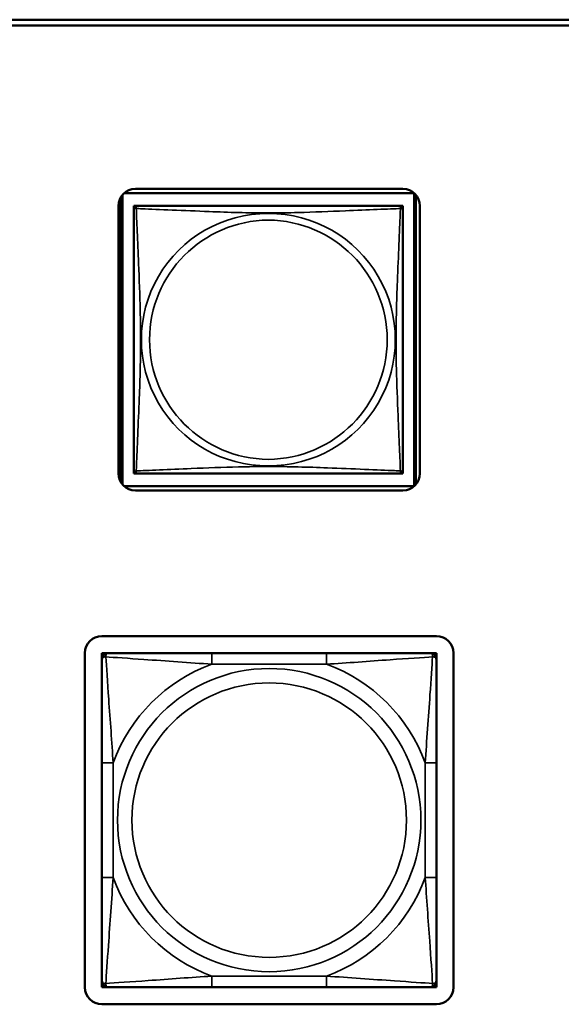
# Model space of a CAD drawing. Units: inches. Extents: x 5.8 to 92.9, y 3.3 to 45.2.
# Drawn here: x 38.1 to 39, y 11.9 to 13.7 of the extents above; entities that cross this region are included whole.
import ezdxf

# ---------------------------------------------------------------- set-up
doc = ezdxf.new("R2010")
doc.units = ezdxf.units.IN
doc.header["$MEASUREMENT"] = 0
doc.layers.add('Visible (ANSI)', color=7, linetype='Continuous', lineweight=50)
doc.layers.add('Visible Narrow (ANSI)', color=7, linetype='Continuous', lineweight=35)

msp = doc.modelspace()

# ---------------------------------------------------------------- linework, layer by layer
at = {"layer": 'Visible (ANSI)'}
for p, q in [((35.0882, 13.6782), (49.051, 13.6782)), ((49.051, 13.6682), (35.0882, 13.6682)), ((38.2616, 13.3792), (38.734, 13.3792)), ((38.2359, 12.8611), (38.2359, 13.3647)), ((38.2389, 12.857), (38.2389, 13.3688)), ((38.2419, 13.3718), (38.7537, 13.3718)), ((38.2419, 13.3718), (38.7537, 13.3718)), ((38.7537, 13.3718), (38.7537, 13.3718)), ((38.7537, 13.3718), (38.7537, 12.8541)), ((38.7567, 13.3688), (38.7567, 12.857)), ((38.2316, 12.8767), (38.2316, 13.3492)), ((38.2586, 13.3434), (38.2586, 13.3492)), ((38.2586, 13.3492), (38.2644, 13.3492)), ((38.2586, 13.3433), (38.2586, 12.8826)), ((38.2616, 13.3484), (38.2616, 13.3492)), ((38.2616, 13.3492), (38.2644, 13.3492)), ((38.4963, 13.3492), (38.2645, 13.3492)), ((38.7281, 13.3492), (38.4963, 13.3492)), ((38.7282, 13.3492), (38.731, 13.3492)), ((38.7282, 13.3492), (38.734, 13.3492)), ((38.731, 13.3492), (38.731, 13.3484)), ((38.734, 13.3492), (38.734, 13.3433)), ((38.734, 12.8826), (38.734, 13.3433)), ((38.764, 13.3492), (38.764, 12.8767)), ((38.2586, 12.8767), (38.2586, 12.8825)), ((38.2645, 12.8767), (38.2586, 12.8767)), ((38.2616, 12.8767), (38.2616, 12.8775)), ((38.2645, 12.8767), (38.2616, 12.8767)), ((38.2645, 12.8767), (38.4963, 12.8767)), ((38.4963, 12.8767), (38.7281, 12.8767)), ((38.731, 12.8767), (38.7281, 12.8767)), ((38.734, 12.8767), (38.7281, 12.8767)), ((38.731, 12.8775), (38.731, 12.8767)), ((38.734, 12.8826), (38.734, 12.8767)), ((38.7537, 12.8541), (38.2419, 12.8541)), ((38.7537, 12.8541), (38.2419, 12.8541)), ((38.7537, 12.8541), (38.7537, 12.8541)), ((38.734, 12.8467), (38.2616, 12.8467)), ((38.2025, 12.5895), (38.7931, 12.5895)), ((38.1725, 11.969), (38.1725, 12.5595)), ((38.2025, 12.5595), (38.2084, 12.5595)), ((38.2025, 12.5536), (38.2025, 12.5595)), ((38.2084, 12.5595), (38.2143, 12.5595)), ((38.3966, 12.5595), (38.2143, 12.5595)), ((38.5989, 12.5595), (38.3966, 12.5595)), ((38.7813, 12.5595), (38.5989, 12.5595)), ((38.7813, 12.5595), (38.7872, 12.5595)), ((38.7872, 12.5595), (38.7931, 12.5595)), ((38.7931, 12.5595), (38.7931, 12.5536)), ((38.8231, 12.5595), (38.8231, 11.969)), ((38.2025, 12.5477), (38.2025, 12.5536)), ((38.2025, 12.5477), (38.2025, 12.3654)), ((38.7931, 12.5536), (38.7931, 12.5477)), ((38.7931, 12.3654), (38.7931, 12.5477)), ((38.2025, 12.3654), (38.2025, 12.1631)), ((38.7931, 12.1631), (38.7931, 12.3654)), ((38.2025, 12.1631), (38.2025, 11.9808)), ((38.7931, 11.9808), (38.7931, 12.1631)), ((38.2025, 11.9749), (38.2025, 11.9808)), ((38.2025, 11.969), (38.2025, 11.9749)), ((38.2084, 11.969), (38.2025, 11.969)), ((38.2143, 11.969), (38.2084, 11.969)), ((38.2143, 11.969), (38.3966, 11.969)), ((38.3966, 11.969), (38.5989, 11.969)), ((38.5989, 11.969), (38.7813, 11.969)), ((38.7872, 11.969), (38.7813, 11.969)), ((38.7931, 11.969), (38.7872, 11.969)), ((38.7931, 11.9808), (38.7931, 11.9749)), ((38.7931, 11.9749), (38.7931, 11.969)), ((38.7931, 11.939), (38.2025, 11.939))]:
    msp.add_line(p, q, dxfattribs=at)
for centre, radius, start, end in [((38.2616, 13.3492), 0.03, 90, 180), ((38.734, 13.3492), 0.03, 0, 90), ((38.2645, 13.3433), 0.00591, 90, 180), ((38.7281, 13.3433), 0.00591, 0, 90), ((38.2616, 12.8767), 0.03, 180, 270), ((38.2645, 12.8826), 0.00591, 180, 270), ((38.7281, 12.8826), 0.00591, 270, 360), ((38.734, 12.8767), 0.03, 270, 0), ((38.2025, 12.5595), 0.03, 90, 180), ((38.7931, 12.5595), 0.03, 0, 90), ((38.2084, 12.5536), 0.00591, 90, 180), ((38.2143, 12.5477), 0.0118, 90, 180), ((38.7813, 12.5477), 0.0118, 0, 90), ((38.7872, 12.5536), 0.00591, 0, 90), ((38.2025, 11.969), 0.03, 180, 270), ((38.2143, 11.9808), 0.0118, 180, 270), ((38.2084, 11.9749), 0.00591, 180, 270), ((38.7813, 11.9808), 0.0118, 270, 0), ((38.7872, 11.9749), 0.00591, 270, 0), ((38.7931, 11.969), 0.03, 270, 0)]:
    msp.add_arc(centre, radius, start, end, dxfattribs=at)
at = {"layer": 'Visible Narrow (ANSI)'}
for p, q in [((38.3966, 12.5595), (38.3966, 12.5398)), ((38.5989, 12.5595), (38.5989, 12.5398)), ((38.3966, 12.5398), (38.5989, 12.5398)), ((38.2025, 12.3654), (38.2222, 12.3654)), ((38.2222, 12.1631), (38.2222, 12.3654)), ((38.7734, 12.3654), (38.7734, 12.1631)), ((38.7931, 12.3654), (38.7734, 12.3654)), ((38.2025, 12.1631), (38.2222, 12.1631)), ((38.7931, 12.1631), (38.7734, 12.1631)), ((38.5989, 11.9887), (38.3966, 11.9887)), ((38.3966, 11.969), (38.3966, 11.9887)), ((38.5989, 11.969), (38.5989, 11.9887))]:
    msp.add_line(p, q, dxfattribs=at)
for radius in [0.2678, 0.2424]:
    msp.add_circle((38.4978, 12.2643), radius, dxfattribs=at)
for centre, radius, start, end in [((38.4948, 13.1129), 0.2227, 89.6141, 270.3859), ((38.4978, 13.1129), 0.2113, 90.4067, 269.5933), ((38.4978, 13.1129), 0.2227, 269.6141, 90.3859), ((38.4948, 13.1129), 0.2113, 270.4067, 89.5933), ((38.4978, 12.2643), 0.2936, 110.1547, 159.8453), ((38.4978, 12.2643), 0.2936, 20.1547, 69.8453), ((38.4978, 12.2643), 0.2936, 200.1547, 249.8453), ((38.4978, 12.2643), 0.2936, 290.1547, 339.8453)]:
    msp.add_arc(centre, radius, start, end, dxfattribs=at)
for points, knots in [([(38.2586, 13.3433), (38.2586, 13.3433), (38.2586, 13.3435), (38.2586, 13.3438), (38.2587, 13.3439), (38.2588, 13.3442), (38.2589, 13.3443), (38.259, 13.3445), (38.2591, 13.3445), (38.2593, 13.3447), (38.2595, 13.3448), (38.2601, 13.345), (38.2606, 13.345), (38.2617, 13.3449), (38.2624, 13.3448), (38.2631, 13.3446)], [-0.0844808, -0.0844808, -0.0844808, -0.0844808, -0.06943799, -0.06943799, -0.05587828, -0.05587828, -0.04740346, -0.04740346, -0.04210669, -0.04210669, -0.03151317, -0.03151317, -0.01456352, -0.01456352, 0.00026741, 0.00026741, 0.00026741, 0.00026741]), ([(38.2631, 13.3446), (38.2629, 13.3454), (38.2628, 13.346), (38.2627, 13.3472), (38.2628, 13.3476), (38.263, 13.3482), (38.263, 13.3484), (38.2632, 13.3486), (38.2633, 13.3487), (38.2634, 13.3488), (38.2635, 13.3489), (38.2638, 13.3491), (38.264, 13.3491), (38.2643, 13.3492), (38.2644, 13.3492), (38.2645, 13.3492)], [-0.00026741, -0.00026741, -0.00026741, -0.00026741, 0.01456352, 0.01456352, 0.03151317, 0.03151317, 0.04210669, 0.04210669, 0.04740346, 0.04740346, 0.05587828, 0.05587828, 0.06943799, 0.06943799, 0.0844808, 0.0844808, 0.0844808, 0.0844808]), ([(38.2631, 12.8813), (38.2632, 12.8841), (38.2634, 12.8876), (38.2635, 12.8916), (38.2646, 12.9192), (38.2667, 12.9662), (38.2684, 13.0097), (38.2698, 13.0447), (38.2708, 13.0789), (38.2708, 13.1129), (38.2708, 13.13), (38.2706, 13.147), (38.2701, 13.1642), (38.2695, 13.1917), (38.2683, 13.2198), (38.2672, 13.2475), (38.2663, 13.267), (38.2655, 13.2864), (38.2648, 13.3037), (38.264, 13.3208), (38.2635, 13.3358), (38.2631, 13.3446)], [-1.657319, -1.657319, -1.657319, -1.657319, -1.610774, -1.610774, -1.610774, -1.289425, -1.289425, -1.289425, -1.03154, -1.03154, -1.03154, -0.902598, -0.902598, -0.902598, -0.69629, -0.69629, -0.69629, -0.550532, -0.550532, -0.550532, -0.405761, -0.405761, -0.405761, -0.405761]), ([(38.2631, 13.3446), (38.266, 13.3445), (38.2694, 13.3444), (38.2734, 13.3442), (38.3011, 13.3431), (38.3481, 13.341), (38.3916, 13.3393), (38.4265, 13.3379), (38.4607, 13.3369), (38.4948, 13.3369), (38.4953, 13.3369), (38.4958, 13.3369), (38.4963, 13.3369)], [-1.6573193, -1.6573193, -1.6573193, -1.6573193, -1.6107738, -1.6107738, -1.6107738, -1.2894252, -1.2894252, -1.2894252, -1.0315402, -1.0315402, -1.0315402, -1.0277566, -1.0277566, -1.0277566, -1.0277566]), ([(38.4963, 13.3369), (38.4968, 13.3369), (38.4973, 13.3369), (38.4978, 13.3369), (38.5148, 13.3369), (38.5319, 13.3372), (38.5491, 13.3376), (38.5765, 13.3383), (38.6047, 13.3394), (38.6323, 13.3406), (38.6519, 13.3414), (38.6712, 13.3423), (38.6885, 13.343), (38.7057, 13.3437), (38.7207, 13.3443), (38.7295, 13.3446)], [-1.0353238, -1.0353238, -1.0353238, -1.0353238, -1.0315402, -1.0315402, -1.0315402, -0.9025977, -0.9025977, -0.9025977, -0.6962896, -0.6962896, -0.6962896, -0.5505317, -0.5505317, -0.5505317, -0.4057611, -0.4057611, -0.4057611, -0.4057611]), ([(38.7295, 13.3446), (38.7294, 13.3418), (38.7292, 13.3383), (38.7291, 13.3343), (38.728, 13.3067), (38.7259, 13.2597), (38.7242, 13.2161), (38.7228, 13.1812), (38.7218, 13.147), (38.7218, 13.1129), (38.7218, 13.0959), (38.722, 13.0789), (38.7224, 13.0617), (38.7231, 13.0342), (38.7243, 13.0061), (38.7254, 12.9784), (38.7263, 12.9588), (38.7271, 12.9395), (38.7278, 12.9222), (38.7285, 12.905), (38.7291, 12.8901), (38.7295, 12.8813)], [-1.657319, -1.657319, -1.657319, -1.657319, -1.610774, -1.610774, -1.610774, -1.289425, -1.289425, -1.289425, -1.03154, -1.03154, -1.03154, -0.902598, -0.902598, -0.902598, -0.69629, -0.69629, -0.69629, -0.550532, -0.550532, -0.550532, -0.405761, -0.405761, -0.405761, -0.405761]), ([(38.7281, 13.3492), (38.7282, 13.3492), (38.7283, 13.3492), (38.7286, 13.3491), (38.7288, 13.3491), (38.7291, 13.3489), (38.7292, 13.3488), (38.7293, 13.3487), (38.7294, 13.3486), (38.7295, 13.3484), (38.7296, 13.3482), (38.7298, 13.3476), (38.7299, 13.3472), (38.7298, 13.346), (38.7297, 13.3454), (38.7295, 13.3446)], [-0.0844808, -0.0844808, -0.0844808, -0.0844808, -0.06943799, -0.06943799, -0.05587828, -0.05587828, -0.04740346, -0.04740346, -0.04210669, -0.04210669, -0.03151317, -0.03151317, -0.01456352, -0.01456352, 0.00026741, 0.00026741, 0.00026741, 0.00026741]), ([(38.7295, 13.3446), (38.7302, 13.3448), (38.7309, 13.3449), (38.732, 13.345), (38.7325, 13.345), (38.7331, 13.3448), (38.7333, 13.3447), (38.7335, 13.3445), (38.7336, 13.3445), (38.7337, 13.3443), (38.7338, 13.3442), (38.7339, 13.3439), (38.734, 13.3438), (38.734, 13.3435), (38.734, 13.3433), (38.734, 13.3433)], [-0.00026741, -0.00026741, -0.00026741, -0.00026741, 0.01456352, 0.01456352, 0.03151317, 0.03151317, 0.04210669, 0.04210669, 0.04740346, 0.04740346, 0.05587828, 0.05587828, 0.06943799, 0.06943799, 0.0844808, 0.0844808, 0.0844808, 0.0844808]), ([(38.4963, 12.8889), (38.4958, 12.8889), (38.4953, 12.8889), (38.4948, 12.8889), (38.4778, 12.8889), (38.4607, 12.8887), (38.4435, 12.8883), (38.416, 12.8876), (38.3879, 12.8865), (38.3602, 12.8853), (38.3407, 12.8845), (38.3213, 12.8836), (38.3041, 12.8829), (38.2869, 12.8822), (38.2719, 12.8816), (38.2631, 12.8813)], [-1.0353238, -1.0353238, -1.0353238, -1.0353238, -1.0315402, -1.0315402, -1.0315402, -0.9025977, -0.9025977, -0.9025977, -0.6962896, -0.6962896, -0.6962896, -0.5505317, -0.5505317, -0.5505317, -0.4057611, -0.4057611, -0.4057611, -0.4057611]), ([(38.7295, 12.8813), (38.7266, 12.8814), (38.7232, 12.8815), (38.7191, 12.8817), (38.6915, 12.8828), (38.6445, 12.8849), (38.601, 12.8866), (38.5661, 12.8879), (38.5319, 12.8889), (38.4978, 12.8889), (38.4973, 12.8889), (38.4968, 12.8889), (38.4963, 12.8889)], [-1.6573193, -1.6573193, -1.6573193, -1.6573193, -1.6107738, -1.6107738, -1.6107738, -1.2894252, -1.2894252, -1.2894252, -1.0315402, -1.0315402, -1.0315402, -1.0277566, -1.0277566, -1.0277566, -1.0277566]), ([(38.2631, 12.8813), (38.2624, 12.8811), (38.2617, 12.8809), (38.2606, 12.8809), (38.2601, 12.8809), (38.2595, 12.8811), (38.2593, 12.8812), (38.2591, 12.8814), (38.259, 12.8814), (38.2589, 12.8816), (38.2588, 12.8817), (38.2587, 12.8819), (38.2586, 12.8821), (38.2586, 12.8824), (38.2586, 12.8825), (38.2586, 12.8826)], [-0.00026741, -0.00026741, -0.00026741, -0.00026741, 0.01456352, 0.01456352, 0.03151317, 0.03151317, 0.04210669, 0.04210669, 0.04740346, 0.04740346, 0.05587828, 0.05587828, 0.06943799, 0.06943799, 0.0844808, 0.0844808, 0.0844808, 0.0844808]), ([(38.2645, 12.8767), (38.2644, 12.8767), (38.2643, 12.8767), (38.264, 12.8768), (38.2638, 12.8768), (38.2635, 12.877), (38.2634, 12.877), (38.2633, 12.8772), (38.2632, 12.8772), (38.263, 12.8775), (38.263, 12.8777), (38.2628, 12.8782), (38.2627, 12.8787), (38.2628, 12.8799), (38.2629, 12.8805), (38.2631, 12.8813)], [-0.0844808, -0.0844808, -0.0844808, -0.0844808, -0.06943799, -0.06943799, -0.05587828, -0.05587828, -0.04740346, -0.04740346, -0.04210669, -0.04210669, -0.03151317, -0.03151317, -0.01456352, -0.01456352, 0.00026741, 0.00026741, 0.00026741, 0.00026741]), ([(38.7295, 12.8813), (38.7297, 12.8805), (38.7298, 12.8799), (38.7299, 12.8787), (38.7298, 12.8782), (38.7296, 12.8777), (38.7295, 12.8775), (38.7294, 12.8772), (38.7293, 12.8772), (38.7292, 12.877), (38.7291, 12.877), (38.7288, 12.8768), (38.7286, 12.8768), (38.7283, 12.8767), (38.7282, 12.8767), (38.7281, 12.8767)], [-0.00026741, -0.00026741, -0.00026741, -0.00026741, 0.01456352, 0.01456352, 0.03151317, 0.03151317, 0.04210669, 0.04210669, 0.04740346, 0.04740346, 0.05587828, 0.05587828, 0.06943799, 0.06943799, 0.0844808, 0.0844808, 0.0844808, 0.0844808]), ([(38.734, 12.8826), (38.734, 12.8825), (38.734, 12.8824), (38.734, 12.8821), (38.7339, 12.8819), (38.7338, 12.8817), (38.7337, 12.8816), (38.7336, 12.8814), (38.7335, 12.8814), (38.7333, 12.8812), (38.7331, 12.8811), (38.7325, 12.8809), (38.732, 12.8809), (38.7309, 12.8809), (38.7302, 12.8811), (38.7295, 12.8813)], [-0.0844808, -0.0844808, -0.0844808, -0.0844808, -0.06943799, -0.06943799, -0.05587828, -0.05587828, -0.04740346, -0.04740346, -0.04210669, -0.04210669, -0.03151317, -0.03151317, -0.01456352, -0.01456352, 0.00026741, 0.00026741, 0.00026741, 0.00026741]), ([(38.2094, 12.5527), (38.2094, 12.5535), (38.2094, 12.5543), (38.2096, 12.5557), (38.2098, 12.5564), (38.2103, 12.5573), (38.2105, 12.5576), (38.2108, 12.558), (38.2109, 12.5582), (38.2112, 12.5585), (38.2114, 12.5587), (38.212, 12.559), (38.2124, 12.5592), (38.2133, 12.5595), (38.2138, 12.5595), (38.2143, 12.5595)], [-0.00023197, -0.00023197, -0.00023197, -0.00023197, 0.00913095, 0.00913095, 0.01983142, 0.01983142, 0.02651922, 0.02651922, 0.02986312, 0.02986312, 0.03521335, 0.03521335, 0.04377373, 0.04377373, 0.0532704, 0.0532704, 0.0532704, 0.0532704]), ([(38.7813, 12.5595), (38.7818, 12.5595), (38.7823, 12.5595), (38.7832, 12.5592), (38.7836, 12.559), (38.7842, 12.5587), (38.7844, 12.5585), (38.7847, 12.5582), (38.7848, 12.558), (38.7851, 12.5576), (38.7853, 12.5573), (38.7858, 12.5564), (38.786, 12.5557), (38.7862, 12.5543), (38.7862, 12.5535), (38.7862, 12.5527)], [-0.0532704, -0.0532704, -0.0532704, -0.0532704, -0.04377373, -0.04377373, -0.03521335, -0.03521335, -0.02986312, -0.02986312, -0.02651922, -0.02651922, -0.01983142, -0.01983142, -0.00913095, -0.00913095, 0.00023197, 0.00023197, 0.00023197, 0.00023197]), ([(38.2025, 12.5477), (38.2025, 12.5483), (38.2026, 12.5488), (38.2028, 12.5496), (38.203, 12.55), (38.2034, 12.5506), (38.2036, 12.5508), (38.2039, 12.5511), (38.204, 12.5513), (38.2044, 12.5516), (38.2047, 12.5518), (38.2057, 12.5522), (38.2063, 12.5524), (38.2078, 12.5527), (38.2085, 12.5527), (38.2094, 12.5527)], [-0.0532704, -0.0532704, -0.0532704, -0.0532704, -0.04377373, -0.04377373, -0.03521335, -0.03521335, -0.02986312, -0.02986312, -0.02651922, -0.02651922, -0.01983142, -0.01983142, -0.00913095, -0.00913095, 0.00023197, 0.00023197, 0.00023197, 0.00023197]), ([(38.2094, 12.5527), (38.2243, 12.5517), (38.2497, 12.55), (38.2764, 12.5482), (38.3158, 12.5454), (38.3574, 12.5422), (38.3966, 12.5398)], [-0.7478145, -0.7478145, -0.7478145, -0.7478145, -0.5493956, -0.5493956, -0.5493956, -0.2569537, -0.2569537, -0.2569537, -0.2569537]), ([(38.2222, 12.3654), (38.22, 12.4021), (38.2171, 12.4407), (38.2144, 12.4779), (38.2123, 12.5074), (38.2104, 12.5362), (38.2094, 12.5527)], [0.2569517, 0.2569517, 0.2569517, 0.2569517, 0.5303913, 0.5303913, 0.5303913, 0.7482818, 0.7482818, 0.7482818, 0.7482818]), ([(38.5989, 12.5398), (38.6356, 12.542), (38.6743, 12.545), (38.7114, 12.5476), (38.741, 12.5497), (38.7698, 12.5516), (38.7862, 12.5527)], [0.2569517, 0.2569517, 0.2569517, 0.2569517, 0.5303913, 0.5303913, 0.5303913, 0.7482818, 0.7482818, 0.7482818, 0.7482818]), ([(38.7862, 12.5527), (38.7853, 12.5378), (38.7836, 12.5123), (38.7817, 12.4856), (38.7789, 12.4463), (38.7757, 12.4047), (38.7734, 12.3654)], [-0.7478145, -0.7478145, -0.7478145, -0.7478145, -0.5493956, -0.5493956, -0.5493956, -0.2569537, -0.2569537, -0.2569537, -0.2569537]), ([(38.7862, 12.5527), (38.7871, 12.5527), (38.7878, 12.5527), (38.7893, 12.5524), (38.7899, 12.5522), (38.7908, 12.5518), (38.7912, 12.5516), (38.7916, 12.5513), (38.7917, 12.5511), (38.792, 12.5508), (38.7922, 12.5506), (38.7926, 12.55), (38.7928, 12.5496), (38.793, 12.5488), (38.7931, 12.5483), (38.7931, 12.5477)], [-0.00023197, -0.00023197, -0.00023197, -0.00023197, 0.00913095, 0.00913095, 0.01983142, 0.01983142, 0.02651922, 0.02651922, 0.02986312, 0.02986312, 0.03521335, 0.03521335, 0.04377373, 0.04377373, 0.0532704, 0.0532704, 0.0532704, 0.0532704]), ([(38.2094, 11.9758), (38.2103, 11.9907), (38.212, 12.0162), (38.2139, 12.0429), (38.2167, 12.0822), (38.2199, 12.1239), (38.2222, 12.1631)], [-0.7478145, -0.7478145, -0.7478145, -0.7478145, -0.5493956, -0.5493956, -0.5493956, -0.2569537, -0.2569537, -0.2569537, -0.2569537]), ([(38.7734, 12.1631), (38.7756, 12.1264), (38.7785, 12.0878), (38.7812, 12.0507), (38.7833, 12.0211), (38.7852, 11.9923), (38.7862, 11.9758)], [0.2569517, 0.2569517, 0.2569517, 0.2569517, 0.5303913, 0.5303913, 0.5303913, 0.7482818, 0.7482818, 0.7482818, 0.7482818]), ([(38.3966, 11.9887), (38.36, 11.9865), (38.3213, 11.9835), (38.2842, 11.9809), (38.2546, 11.9788), (38.2258, 11.9769), (38.2094, 11.9758)], [0.2569517, 0.2569517, 0.2569517, 0.2569517, 0.5303913, 0.5303913, 0.5303913, 0.7482818, 0.7482818, 0.7482818, 0.7482818]), ([(38.7862, 11.9758), (38.7713, 11.9768), (38.7459, 11.9785), (38.7192, 11.9804), (38.6798, 11.9831), (38.6382, 11.9863), (38.5989, 11.9887)], [-0.7478145, -0.7478145, -0.7478145, -0.7478145, -0.5493956, -0.5493956, -0.5493956, -0.2569537, -0.2569537, -0.2569537, -0.2569537]), ([(38.2094, 11.9758), (38.2085, 11.9758), (38.2078, 11.9759), (38.2063, 11.9761), (38.2057, 11.9763), (38.2047, 11.9767), (38.2044, 11.9769), (38.204, 11.9773), (38.2039, 11.9774), (38.2036, 11.9777), (38.2034, 11.9779), (38.203, 11.9785), (38.2028, 11.9789), (38.2026, 11.9798), (38.2025, 11.9803), (38.2025, 11.9808)], [-0.00023197, -0.00023197, -0.00023197, -0.00023197, 0.00913095, 0.00913095, 0.01983142, 0.01983142, 0.02651922, 0.02651922, 0.02986312, 0.02986312, 0.03521335, 0.03521335, 0.04377373, 0.04377373, 0.0532704, 0.0532704, 0.0532704, 0.0532704]), ([(38.2143, 11.969), (38.2138, 11.969), (38.2133, 11.969), (38.2124, 11.9693), (38.212, 11.9695), (38.2114, 11.9699), (38.2112, 11.97), (38.2109, 11.9703), (38.2108, 11.9705), (38.2105, 11.9709), (38.2103, 11.9712), (38.2098, 11.9721), (38.2096, 11.9728), (38.2094, 11.9742), (38.2094, 11.975), (38.2094, 11.9758)], [-0.0532704, -0.0532704, -0.0532704, -0.0532704, -0.04377373, -0.04377373, -0.03521335, -0.03521335, -0.02986312, -0.02986312, -0.02651922, -0.02651922, -0.01983142, -0.01983142, -0.00913095, -0.00913095, 0.00023197, 0.00023197, 0.00023197, 0.00023197]), ([(38.7862, 11.9758), (38.7862, 11.975), (38.7862, 11.9742), (38.786, 11.9728), (38.7858, 11.9721), (38.7853, 11.9712), (38.7851, 11.9709), (38.7848, 11.9705), (38.7847, 11.9703), (38.7844, 11.97), (38.7842, 11.9699), (38.7836, 11.9695), (38.7832, 11.9693), (38.7823, 11.969), (38.7818, 11.969), (38.7813, 11.969)], [-0.00023197, -0.00023197, -0.00023197, -0.00023197, 0.00913095, 0.00913095, 0.01983142, 0.01983142, 0.02651922, 0.02651922, 0.02986312, 0.02986312, 0.03521335, 0.03521335, 0.04377373, 0.04377373, 0.0532704, 0.0532704, 0.0532704, 0.0532704]), ([(38.7931, 11.9808), (38.7931, 11.9803), (38.793, 11.9798), (38.7928, 11.9789), (38.7926, 11.9785), (38.7922, 11.9779), (38.792, 11.9777), (38.7917, 11.9774), (38.7916, 11.9773), (38.7912, 11.9769), (38.7908, 11.9767), (38.7899, 11.9763), (38.7893, 11.9761), (38.7878, 11.9759), (38.7871, 11.9758), (38.7862, 11.9758)], [-0.0532704, -0.0532704, -0.0532704, -0.0532704, -0.04377373, -0.04377373, -0.03521335, -0.03521335, -0.02986312, -0.02986312, -0.02651922, -0.02651922, -0.01983142, -0.01983142, -0.00913095, -0.00913095, 0.00023197, 0.00023197, 0.00023197, 0.00023197])]:
    msp.add_open_spline(points, degree=3, knots=knots, dxfattribs=at)

doc.saveas('drawing.dxf')
